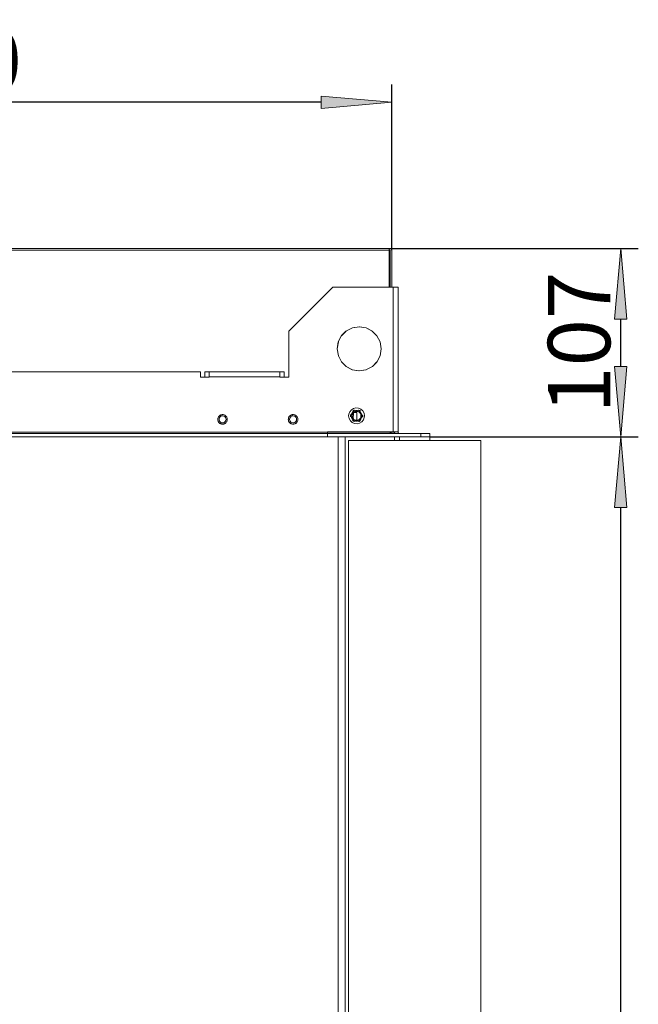
# Model space of a CAD drawing. Units: millimetres. Extents: x -2159 to 2041, y -1366 to 1604.
# Drawn here: x -1697 to -1346, y -135 to 423 of the extents above; entities that cross this region are included whole.
import ezdxf

# ---------------------------------------------------------------- set-up
doc = ezdxf.new("R2010")
doc.units = ezdxf.units.MM
doc.header["$LTSCALE"] = 10
doc.header["$PDMODE"] = 1
doc.header["$PDSIZE"] = -2
doc.layers.get('0').update_dxf_attribs({"lineweight": 18})
doc.layers.add('Geen', color=7, linetype='Continuous', lineweight=9)
doc.layers.add('Maatlijnen', color=7, linetype='Continuous', lineweight=9)
doc.styles.add('Century Gothic', font='Century Gothic')
doc.dimstyles.new('iFiRE', dxfattribs={"dimtxt": 35.401801, "dimasz": 39.997559, "dimexe": 10, "dimexo": 0, "dimgap": 5, "dimtad": 1, "dimdec": 0, "dimtxsty": 'Century Gothic', "dimblk": 'VW_FILLEDARROW', "dimblk1": 'VW_FILLEDARROW', "dimblk2": 'VW_FILLEDARROW', "dimcen": 0, "dimazin": 0, "dimtfac": 1, "dimtdec": 0, "dimtix": 1, "dimtmove": 0, "dimatfit": 0, "dimldrblk": 'VW_FILLEDARROW-1', "dimfxl": 1, "dimfrac": 2, "dimtolj": 1, "dimarcsym": 0})

# ---------------------------------------------------------------- blocks, each defined once
blk = doc.blocks.new('Groep-4-1')
at = {"layer": 'Geen', "color": 7, "linetype": 'Continuous', "lineweight": 9}
for p, q in [((-1984.13, 292.11), (-1487.23, 292.11)), ((-1879.23, 293.11), (-1487.23, 293.11)), ((-1487.23, 293.11), (-1487.23, 271.21)), ((-1487.23, 293.11), (-1486.73, 293.11)), ((-1487.23, 292.21), (-1486.73, 292.21)), ((-1486.73, 293.11), (-1486.47, 293.07)), ((-1486.71, 292.2), (-1486.73, 292.21)), ((-1486.67, 292.19), (-1486.71, 292.2)), ((-1486.67, 292.19), (-1486.65, 292.16)), ((-1486.64, 292.13), (-1486.65, 292.16)), ((-1486.63, 292.11), (-1486.64, 292.13)), ((-1486.63, 292.11), (-1486.63, 271.21)), ((-1486.16, 292.92), (-1486.47, 293.07)), ((-1486.16, 292.92), (-1485.91, 292.68)), ((-1485.91, 292.68), (-1485.77, 292.37)), ((-1485.77, 292.37), (-1485.73, 292.11)), ((-1485.73, 292.11), (-1485.73, 271.21)), ((-1544.23, 246.21), (-1519.23, 271.21)), ((-1519.23, 271.21), (-1485.03, 271.21)), ((-1485.03, 271.21), (-1484.29, 271.21)), ((-1485.03, 271.21), (-1485.03, 189.21)), ((-1484.29, 271.21), (-1483.42, 271.21)), ((-1483.42, 271.21), (-1482.74, 271.21)), ((-1482.74, 271.21), (-1482.23, 271.21)), ((-1482.23, 271.21), (-1482.23, 189.01)), ((-1544.23, 220.21), (-1544.23, 246.21)), ((-1511.69, 246.23), (-1514.26, 243.66)), ((-1511.74, 246.2), (-1514.23, 243.71)), ((-1508.03, 248.11), (-1511.74, 246.2)), ((-1508.13, 248.06), (-1506.84, 248.29)), ((-1504, 248.7), (-1508.03, 248.11)), ((-1504.23, 248.67), (-1501.62, 248.29)), ((-1500.22, 248.04), (-1504, 248.7)), ((-1500.34, 248.06), (-1496.77, 246.23)), ((-1496.82, 246.27), (-1500.22, 248.04)), ((-1494.16, 243.62), (-1496.82, 246.27)), ((-1516.07, 240.21), (-1516.73, 236.21)), ((-1516.08, 240.2), (-1516.73, 236.21)), ((-1514.23, 243.71), (-1516.08, 240.2)), ((-1494.21, 243.66), (-1492.39, 240.21)), ((-1492.39, 240.22), (-1494.16, 243.62)), ((-1491.73, 236.21), (-1492.39, 240.22)), ((-1516.73, 236.21), (-1516.07, 232.19)), ((-1491.73, 236.21), (-1492.39, 232.2)), ((-1492.39, 232.21), (-1491.73, 236.21)), ((-1516.07, 232.19), (-1516.08, 232.21)), ((-1516.07, 232.2), (-1514.26, 228.75)), ((-1516.07, 232.19), (-1514.3, 228.79)), ((-1494.24, 228.7), (-1492.39, 232.21)), ((-1514.3, 228.79), (-1511.65, 226.14)), ((-1511.69, 226.18), (-1508.13, 224.35)), ((-1511.65, 226.14), (-1508.25, 224.37)), ((-1508.25, 224.37), (-1504.46, 223.71)), ((-1506.84, 224.12), (-1504.23, 223.74)), ((-1504.46, 223.71), (-1500.44, 224.3)), ((-1501.62, 224.12), (-1500.34, 224.35)), ((-1500.44, 224.3), (-1496.73, 226.21)), ((-1494.21, 228.75), (-1496.77, 226.18)), ((-1496.73, 226.21), (-1494.24, 228.7)), ((-1794.23, 223.21), (-1594.23, 223.21)), ((-1594.23, 223.21), (-1594.23, 220.21)), ((-1594.23, 220.21), (-1589.23, 220.21)), ((-1591.73, 223.21), (-1546.73, 223.21)), ((-1591.73, 223.21), (-1591.73, 220.21)), ((-1589.23, 220.21), (-1589.23, 223.21)), ((-1589.23, 220.41), (-1561.73, 220.41)), ((-1561.73, 220.41), (-1549.23, 220.41)), ((-1549.23, 223.21), (-1549.23, 220.21)), ((-1549.23, 220.21), (-1544.23, 220.21)), ((-1546.73, 223.21), (-1546.73, 220.21)), ((-1508.64, 201.64), (-1509.59, 200.52)), ((-1507.39, 202.39), (-1508.64, 201.64)), ((-1508.04, 200.8), (-1506.83, 201.5)), ((-1507.7, 201.08), (-1508.04, 200.8)), ((-1507.28, 201.33), (-1507.7, 201.08)), ((-1506.11, 202.69), (-1507.39, 202.39)), ((-1507.28, 201.33), (-1506.83, 201.5)), ((-1506.25, 201.16), (-1507.23, 200.8)), ((-1506.48, 201.08), (-1506.08, 201.16)), ((-1506.25, 201.16), (-1505.21, 201.16)), ((-1504.64, 202.57), (-1506.11, 202.69)), ((-1505.51, 201.16), (-1505.08, 201.11)), ((-1504.23, 200.8), (-1505.21, 201.16)), ((-1504.64, 202.57), (-1503.33, 202.01)), ((-1504.6, 201.48), (-1504.37, 201.39)), ((-1504.6, 201.48), (-1503.49, 200.84)), ((-1504.37, 201.39), (-1503.93, 201.21)), ((-1503.49, 200.84), (-1503.93, 201.21)), ((-1502.22, 201.02), (-1503.33, 202.01)), ((-1501.5, 199.74), (-1502.22, 201.02)), ((-1584.44, 196.21), (-1584.42, 196.57)), ((-1584.42, 195.86), (-1584.44, 196.21)), ((-1584.42, 196.57), (-1584.35, 196.91)), ((-1584.35, 195.53), (-1584.42, 195.86)), ((-1584.35, 196.91), (-1584.24, 197.24)), ((-1584.25, 195.21), (-1584.35, 195.53)), ((-1584.24, 197.24), (-1584.09, 197.55)), ((-1584.09, 197.55), (-1583.89, 197.84)), ((-1583.89, 197.84), (-1583.65, 198.12)), ((-1583.6, 196.91), (-1583.73, 196.31)), ((-1583.73, 196.31), (-1583.73, 196.21)), ((-1583.73, 196.21), (-1583.61, 195.52)), ((-1583.65, 198.12), (-1583.45, 198.3)), ((-1583.61, 195.52), (-1583.26, 194.92)), ((-1583.28, 197.47), (-1583.6, 196.91)), ((-1583.45, 198.3), (-1583.23, 198.46)), ((-1582.74, 197.94), (-1583.28, 197.47)), ((-1583.23, 198.46), (-1583.11, 198.53)), ((-1583.11, 198.53), (-1582.99, 198.6)), ((-1582.99, 198.6), (-1582.86, 198.66)), ((-1582.86, 198.66), (-1582.73, 198.72)), ((-1582.23, 198.15), (-1582.74, 197.94)), ((-1582.73, 198.72), (-1582.49, 198.8)), ((-1582.49, 198.8), (-1582.25, 198.86)), ((-1582.25, 198.86), (-1582, 198.9)), ((-1581.62, 198.2), (-1582.23, 198.15)), ((-1582, 198.9), (-1581.73, 198.91)), ((-1581.73, 198.91), (-1581.4, 198.89)), ((-1581, 198.07), (-1581.62, 198.2)), ((-1581.4, 198.89), (-1581.07, 198.83)), ((-1581.07, 198.83), (-1580.74, 198.72)), ((-1580.46, 197.76), (-1581, 198.07)), ((-1580.74, 198.72), (-1580.49, 198.61)), ((-1580.49, 198.61), (-1580.26, 198.48)), ((-1580.06, 197.31), (-1580.46, 197.76)), ((-1580.26, 198.48), (-1580.11, 198.37)), ((-1580.2, 194.92), (-1579.85, 195.52)), ((-1580.11, 198.37), (-1579.96, 198.25)), ((-1579.83, 196.83), (-1580.06, 197.31)), ((-1579.96, 198.25), (-1579.82, 198.12)), ((-1579.85, 195.52), (-1579.73, 196.21)), ((-1579.73, 196.21), (-1579.83, 196.83)), ((-1579.82, 198.12), (-1579.64, 197.92)), ((-1579.64, 197.92), (-1579.48, 197.7)), ((-1579.48, 197.7), (-1579.38, 197.54)), ((-1579.38, 197.54), (-1579.29, 197.38)), ((-1579.29, 197.38), (-1579.21, 197.2)), ((-1579.11, 195.5), (-1579.22, 195.17)), ((-1579.21, 197.2), (-1579.11, 196.88)), ((-1579.11, 196.88), (-1579.05, 196.55)), ((-1579.05, 195.84), (-1579.11, 195.5)), ((-1579.05, 196.55), (-1579.02, 196.21)), ((-1579.02, 196.21), (-1579.05, 195.84)), ((-1544.44, 196.21), (-1544.42, 196.57)), ((-1544.42, 195.86), (-1544.44, 196.21)), ((-1544.42, 196.57), (-1544.35, 196.91)), ((-1544.35, 195.53), (-1544.42, 195.86)), ((-1544.35, 196.91), (-1544.24, 197.24)), ((-1544.25, 195.21), (-1544.35, 195.53)), ((-1544.24, 197.24), (-1544.09, 197.55)), ((-1544.09, 197.55), (-1543.89, 197.84)), ((-1543.89, 197.84), (-1543.65, 198.12)), ((-1543.6, 196.91), (-1543.73, 196.31)), ((-1543.73, 196.31), (-1543.73, 196.21)), ((-1543.73, 196.21), (-1543.64, 195.58)), ((-1543.65, 198.12), (-1543.45, 198.3)), ((-1543.64, 195.58), (-1543.4, 195.1)), ((-1543.28, 197.47), (-1543.6, 196.91)), ((-1543.45, 198.3), (-1543.23, 198.46)), ((-1542.74, 197.94), (-1543.28, 197.47)), ((-1543.23, 198.46), (-1543.11, 198.53)), ((-1543.11, 198.53), (-1542.99, 198.6)), ((-1542.99, 198.6), (-1542.86, 198.66)), ((-1542.86, 198.66), (-1542.73, 198.72)), ((-1542.23, 198.15), (-1542.74, 197.94)), ((-1542.73, 198.72), (-1542.49, 198.8)), ((-1542.49, 198.8), (-1542.25, 198.86)), ((-1542.25, 198.86), (-1542, 198.9)), ((-1541.62, 198.2), (-1542.23, 198.15)), ((-1542, 198.9), (-1541.73, 198.91)), ((-1541.73, 198.91), (-1541.4, 198.89)), ((-1541, 198.07), (-1541.62, 198.2)), ((-1541.4, 198.89), (-1541.07, 198.83)), ((-1541.07, 198.83), (-1540.74, 198.72)), ((-1540.46, 197.76), (-1541, 198.07)), ((-1540.74, 198.72), (-1540.49, 198.61)), ((-1540.49, 198.61), (-1540.26, 198.48)), ((-1540.06, 197.31), (-1540.46, 197.76)), ((-1540.26, 198.48), (-1540.11, 198.37)), ((-1540.18, 194.94), (-1539.86, 195.5)), ((-1540.11, 198.37), (-1539.96, 198.25)), ((-1539.83, 196.83), (-1540.06, 197.31)), ((-1539.96, 198.25), (-1539.82, 198.12)), ((-1539.86, 195.5), (-1539.73, 196.1)), ((-1539.73, 196.21), (-1539.83, 196.83)), ((-1539.82, 198.12), (-1539.64, 197.92)), ((-1539.73, 196.1), (-1539.73, 196.21)), ((-1539.64, 197.92), (-1539.48, 197.7)), ((-1539.48, 197.7), (-1539.38, 197.54)), ((-1539.38, 197.54), (-1539.29, 197.38)), ((-1539.29, 197.38), (-1539.21, 197.2)), ((-1539.11, 195.5), (-1539.22, 195.17)), ((-1539.21, 197.2), (-1539.11, 196.88)), ((-1539.11, 196.88), (-1539.05, 196.55)), ((-1539.05, 195.84), (-1539.11, 195.5)), ((-1539.05, 196.55), (-1539.02, 196.21)), ((-1539.02, 196.21), (-1539.05, 195.84)), ((-1510.12, 199.22), (-1510.23, 198.21)), ((-1510.23, 198.21), (-1509.96, 196.67)), ((-1509.59, 200.52), (-1510.12, 199.22)), ((-1509.96, 196.67), (-1509.24, 195.39)), ((-1509.23, 198.21), (-1509.19, 198.54)), ((-1509.13, 197.64), (-1509.23, 198.21)), ((-1509.13, 198.89), (-1509.19, 198.54)), ((-1509.13, 198.89), (-1509.13, 197.64)), ((-1508.55, 199.23), (-1508.73, 198.21)), ((-1508.73, 198.21), (-1508.55, 197.18)), ((-1508.57, 197.27), (-1508.38, 196.88)), ((-1508.51, 199.31), (-1508.56, 199.21)), ((-1508.03, 200.13), (-1508.55, 199.23)), ((-1508.55, 197.18), (-1508.03, 196.28)), ((-1508.11, 198.98), (-1508.23, 198.21)), ((-1508.23, 198.21), (-1508.11, 197.43)), ((-1507.75, 199.67), (-1508.11, 198.98)), ((-1508.11, 197.43), (-1507.75, 196.74)), ((-1507.86, 200.28), (-1508.1, 200.01)), ((-1508.09, 196.37), (-1507.73, 196.03)), ((-1507.23, 200.8), (-1508.03, 200.13)), ((-1508.03, 196.28), (-1507.23, 195.61)), ((-1507.53, 195.2), (-1507.97, 195.57)), ((-1507.97, 195.57), (-1506.89, 194.95)), ((-1507.2, 200.23), (-1507.75, 199.67)), ((-1507.75, 196.74), (-1507.2, 196.18)), ((-1507.53, 199.9), (-1507.58, 196.56)), ((-1507.4, 200.66), (-1507.02, 200.88)), ((-1507.32, 195.68), (-1506.9, 195.49)), ((-1507.25, 200.18), (-1505.52, 200.16)), ((-1507.23, 195.61), (-1506.25, 195.25)), ((-1506.5, 200.58), (-1507.2, 200.23)), ((-1507.2, 196.18), (-1506.5, 195.83)), ((-1505.73, 200.71), (-1506.5, 200.58)), ((-1506.5, 195.83), (-1505.73, 195.71)), ((-1504.96, 200.58), (-1505.73, 200.71)), ((-1505.73, 195.71), (-1504.96, 195.83)), ((-1505.52, 200.16), (-1505.59, 195.73)), ((-1505.21, 195.25), (-1504.23, 195.61)), ((-1504.26, 200.23), (-1504.96, 200.58)), ((-1504.96, 195.83), (-1504.26, 196.18)), ((-1503.43, 195.61), (-1504.58, 194.95)), ((-1504.56, 200.92), (-1504.14, 200.73)), ((-1504.44, 195.53), (-1504.06, 195.75)), ((-1503.71, 199.67), (-1504.26, 200.23)), ((-1504.26, 196.18), (-1503.71, 196.74)), ((-1503.43, 200.13), (-1504.23, 200.8)), ((-1504.23, 195.61), (-1503.43, 196.28)), ((-1503.43, 195.61), (-1503.76, 195.33)), ((-1503.73, 200.38), (-1503.38, 200.04)), ((-1503.35, 198.98), (-1503.71, 199.67)), ((-1503.71, 196.74), (-1503.35, 197.43)), ((-1503.36, 196.4), (-1503.6, 196.13)), ((-1502.91, 199.23), (-1503.43, 200.13)), ((-1503.43, 196.28), (-1502.91, 197.18)), ((-1503.23, 198.21), (-1503.35, 198.98)), ((-1503.35, 197.43), (-1503.23, 198.21)), ((-1503.09, 199.53), (-1502.9, 199.14)), ((-1502.91, 197.2), (-1502.96, 197.1)), ((-1502.73, 198.21), (-1502.91, 199.23)), ((-1502.91, 197.18), (-1502.73, 198.21)), ((-1502.83, 194.77), (-1501.87, 195.89)), ((-1502.23, 198.21), (-1502.33, 198.77)), ((-1502.33, 198.77), (-1502.33, 197.52)), ((-1502.27, 197.87), (-1502.33, 197.52)), ((-1502.23, 198.21), (-1502.27, 197.87)), ((-1501.87, 195.89), (-1501.35, 197.19)), ((-1501.23, 198.21), (-1501.5, 199.74)), ((-1501.35, 197.19), (-1501.23, 198.21)), ((-1584.17, 195.03), (-1584.25, 195.21)), ((-1584.08, 194.87), (-1584.17, 195.03)), ((-1583.99, 194.71), (-1584.08, 194.87)), ((-1583.83, 194.49), (-1583.99, 194.71)), ((-1583.65, 194.29), (-1583.83, 194.49)), ((-1583.5, 194.16), (-1583.65, 194.29)), ((-1583.36, 194.04), (-1583.5, 194.16)), ((-1583.21, 193.93), (-1583.36, 194.04)), ((-1583.26, 194.92), (-1582.73, 194.47)), ((-1582.97, 193.8), (-1583.21, 193.93)), ((-1582.73, 193.69), (-1582.97, 193.8)), ((-1582.73, 194.47), (-1582.08, 194.24)), ((-1582.39, 193.58), (-1582.73, 193.69)), ((-1582.06, 193.52), (-1582.39, 193.58)), ((-1582.08, 194.24), (-1581.38, 194.24)), ((-1581.73, 193.5), (-1582.06, 193.52)), ((-1581.47, 193.51), (-1581.73, 193.5)), ((-1581.21, 193.55), (-1581.47, 193.51)), ((-1581.38, 194.24), (-1580.73, 194.47)), ((-1580.97, 193.61), (-1581.21, 193.55)), ((-1580.74, 193.69), (-1580.97, 193.61)), ((-1580.6, 193.75), (-1580.74, 193.69)), ((-1580.2, 194.92), (-1580.73, 194.47)), ((-1580.47, 193.81), (-1580.6, 193.75)), ((-1580.35, 193.88), (-1580.47, 193.81)), ((-1580.23, 193.95), (-1580.35, 193.88)), ((-1580.02, 194.11), (-1580.23, 193.95)), ((-1579.82, 194.29), (-1580.02, 194.11)), ((-1579.58, 194.57), (-1579.82, 194.29)), ((-1579.38, 194.86), (-1579.58, 194.57)), ((-1579.22, 195.17), (-1579.38, 194.86)), ((-1544.17, 195.03), (-1544.25, 195.21)), ((-1544.08, 194.87), (-1544.17, 195.03)), ((-1543.99, 194.71), (-1544.08, 194.87)), ((-1543.83, 194.49), (-1543.99, 194.71)), ((-1543.65, 194.29), (-1543.83, 194.49)), ((-1543.5, 194.16), (-1543.65, 194.29)), ((-1543.36, 194.04), (-1543.5, 194.16)), ((-1543.4, 195.1), (-1543, 194.66)), ((-1543.21, 193.93), (-1543.36, 194.04)), ((-1542.97, 193.8), (-1543.21, 193.93)), ((-1543, 194.66), (-1542.47, 194.34)), ((-1542.73, 193.69), (-1542.97, 193.8)), ((-1542.39, 193.58), (-1542.73, 193.69)), ((-1542.47, 194.34), (-1541.85, 194.21)), ((-1542.06, 193.52), (-1542.39, 193.58)), ((-1541.73, 193.5), (-1542.06, 193.52)), ((-1541.85, 194.21), (-1541.24, 194.26)), ((-1541.47, 193.51), (-1541.73, 193.5)), ((-1541.21, 193.55), (-1541.47, 193.51)), ((-1541.24, 194.26), (-1540.72, 194.47)), ((-1540.97, 193.61), (-1541.21, 193.55)), ((-1540.74, 193.69), (-1540.97, 193.61)), ((-1540.6, 193.75), (-1540.74, 193.69)), ((-1540.72, 194.47), (-1540.18, 194.94)), ((-1540.47, 193.81), (-1540.6, 193.75)), ((-1540.35, 193.88), (-1540.47, 193.81)), ((-1540.23, 193.95), (-1540.35, 193.88)), ((-1540.02, 194.11), (-1540.23, 193.95)), ((-1539.82, 194.29), (-1540.02, 194.11)), ((-1539.58, 194.57), (-1539.82, 194.29)), ((-1539.38, 194.86), (-1539.58, 194.57)), ((-1539.22, 195.17), (-1539.38, 194.86)), ((-1509.24, 195.39), (-1508.14, 194.4)), ((-1508.14, 194.4), (-1506.82, 193.84)), ((-1507.53, 195.2), (-1507.19, 195.06)), ((-1507.19, 195.06), (-1506.89, 194.95)), ((-1506.82, 193.84), (-1505.35, 193.72)), ((-1506.38, 195.3), (-1505.62, 195.21)), ((-1506.25, 195.25), (-1505.73, 195.21)), ((-1505.73, 195.21), (-1505.21, 195.25)), ((-1505.5, 195.23), (-1504.98, 195.33)), ((-1505.35, 193.72), (-1504.08, 194.02)), ((-1504.58, 194.95), (-1504.28, 195.06)), ((-1504.28, 195.06), (-1504.18, 195.08)), ((-1503.76, 195.33), (-1504.18, 195.08)), ((-1504.08, 194.02), (-1502.83, 194.77)), ((-1871.23, 188.21), (-1522.23, 188.21)), ((-1871.23, 186.21), (-1522.23, 186.21)), ((-1826.73, 189.01), (-1694.23, 189.01)), ((-1694.23, 189.01), (-1561.73, 189.01)), ((-1561.73, 189.01), (-1528.23, 189.01)), ((-1528.23, 189.01), (-1522.23, 189.01)), ((-1522.23, 189.21), (-1482.23, 189.21)), ((-1522.23, 186.21), (-1522.23, 189.21)), ((-1522.23, 189.01), (-1487.15, 189.01)), ((-1522.23, 188.21), (-1464.23, 188.21)), ((-1522.23, 186.21), (-1469.23, 186.21)), ((-1516.23, 186.21), (-1516.23, -555.79)), ((-1512.23, 186.21), (-1512.23, -555.79)), ((-1487.35, 189.21), (-1487.15, 189.01)), ((-1487.15, 189.01), (-1486.75, 188.7)), ((-1486.75, 188.7), (-1486.35, 188.44)), ((-1486.35, 188.44), (-1485.95, 188.27)), ((-1486.23, 189.21), (-1486.23, 189.01)), ((-1486.23, 189.01), (-1486.14, 188.35)), ((-1486.23, 189.01), (-1486.11, 188.34)), ((-1486.23, 189.01), (-1485.23, 189.01)), ((-1485.95, 188.27), (-1485.55, 188.21)), ((-1485.23, 189.01), (-1484.73, 189.01)), ((-1484.73, 189.01), (-1484.23, 189.01)), ((-1484.23, 189.21), (-1484.23, 189.01)), ((-1484.23, 189.01), (-1484.17, 188.7)), ((-1484.23, 186.21), (-1484.23, 184.21)), ((-1484.19, 188.78), (-1484.11, 188.6)), ((-1484.17, 188.7), (-1484, 188.44)), ((-1484.01, 188.46), (-1483.96, 188.41)), ((-1484, 188.44), (-1483.74, 188.27)), ((-1483.77, 188.28), (-1483.72, 188.26)), ((-1483.43, 188.21), (-1483.74, 188.27)), ((-1482.23, 189.01), (-1482.2, 188.79)), ((-1482.2, 188.79), (-1482.09, 188.55)), ((-1482.09, 188.55), (-1481.89, 188.35)), ((-1481.89, 188.35), (-1481.64, 188.23)), ((-1481.64, 188.23), (-1481.43, 188.21)), ((-1481.43, 186.21), (-1481.43, 184.21)), ((-1469.23, 186.21), (-1469.23, 188.21)), ((-1469.23, 186.21), (-1466.37, 186.21)), ((-1466.37, 186.21), (-1465.42, 186.21)), ((-1465.42, 186.21), (-1464.44, 186.21)), ((-1464.44, 186.21), (-1464.32, 186.21)), ((-1464.32, 186.21), (-1464.23, 186.21)), ((-1464.23, 188.21), (-1464.23, 184.21)), ((-1510.23, 184.21), (-1435.23, 184.21)), ((-1510.23, -555.79), (-1510.23, 184.21)), ((-1435.23, 184.21), (-1435.23, -560.79))]:
    blk.add_line(p, q, dxfattribs=at)
blk = doc.blocks.new('VW_FILLEDARROW')
at = {"linetype": 'Continuous', "lineweight": 0}
blk.add_hatch(color=0, dxfattribs=at).paths.add_polyline_path([(-1, 0.087), (0, 0), (-1, -0.087)])
at = {"color": 0, "linetype": 'Continuous', "lineweight": 5, "flags": 128}
blk.add_lwpolyline([(-1, 0.087), (0, 0), (-1, -0.087)], close=True, dxfattribs=at)
blk = doc.blocks.new('*D54')
at = {"layer": 'Defpoints', "color": 0}
for p in [(-1487.23, 293.11), (-1356, 293.11), (-1464.23, 186.21)]:
    blk.add_point(p, dxfattribs=at)
at = {"layer": 'Maatlijnen', "color": 0, "linetype": 'Continuous', "lineweight": -2}
for p, q in [((-1487.23, 293.11), (-1346, 293.11)), ((-1356, 226.2), (-1356, 253.11)), ((-1464.23, 186.21), (-1346, 186.21))]:
    blk.add_line(p, q, dxfattribs=at)
at = {"layer": 'Maatlijnen', "color": 0, "lineweight": -2, "xscale": 39.99755859374999, "yscale": 39.99755859374999, "zscale": 39.99755859374999}
for p, rotation in [((-1356, 293.11), 90), ((-1356, 186.21), 270)]:
    blk.add_blockref('VW_FILLEDARROW', p, dxfattribs=dict(at, rotation=rotation))
at = {"layer": 'Maatlijnen', "color": 0, "lineweight": 9, "insert": (-1379.59, 239.66), "char_height": 35.402, "attachment_point": 5, "rotation": 90, "style": 'Century Gothic'}
blk.add_mtext('\\A1;107', dxfattribs=at)
blk = doc.blocks.new('VW_FILLEDARROW-1')
at = {"linetype": 'Continuous', "lineweight": 0}
blk.add_hatch(color=0, dxfattribs=at).paths.add_polyline_path([(-1, 0.087), (0, 0), (-1, -0.087)])
at = {"color": 0, "linetype": 'Continuous', "lineweight": 13, "flags": 128}
blk.add_lwpolyline([(-1, 0.087), (0, 0), (-1, -0.087)], close=True, dxfattribs=at)
blk = doc.blocks.new('*D55')
at = {"layer": 'Defpoints', "color": 0}
for p in [(-1464.23, 186.21), (-1356, 186.21), (-1435.23, -560.79)]:
    blk.add_point(p, dxfattribs=at)
at = {"layer": 'Maatlijnen', "color": 0, "linetype": 'Continuous', "lineweight": -2}
for p, q in [((-1464.23, 186.21), (-1346, 186.21)), ((-1356, -520.8), (-1356, 146.21)), ((-1435.23, -560.79), (-1346, -560.79))]:
    blk.add_line(p, q, dxfattribs=at)
at = {"layer": 'Maatlijnen', "color": 0, "lineweight": -2, "xscale": 39.99755859374999, "yscale": 39.99755859374999, "zscale": 39.99755859374999}
for p, rotation in [((-1356, 186.21), 90), ((-1356, -560.79), 270)]:
    blk.add_blockref('VW_FILLEDARROW', p, dxfattribs=dict(at, rotation=rotation))
at = {"layer": 'Maatlijnen', "color": 0, "lineweight": 9, "insert": (-1379.59, -187.29), "char_height": 35.402, "attachment_point": 5, "rotation": 90, "style": 'Century Gothic'}
blk.add_mtext('\\A1;747', dxfattribs=at)
blk = doc.blocks.new('*D57')
at = {"layer": 'Defpoints', "color": 0}
for p in [(-1985.67, 376), (-1985.67, 291.58), (-1485.73, 292.11)]:
    blk.add_point(p, dxfattribs=at)
at = {"layer": 'Maatlijnen', "color": 0, "linetype": 'Continuous', "lineweight": -2}
for p, q in [((-1985.67, 291.58), (-1985.67, 386)), ((-1485.73, 292.11), (-1485.73, 386)), ((-1525.73, 376), (-1945.68, 376))]:
    blk.add_line(p, q, dxfattribs=at)
at = {"layer": 'Maatlijnen', "color": 0, "lineweight": -2, "xscale": 39.99755859374999, "yscale": 39.99755859374999, "zscale": 39.99755859374999, "rotation": 180}
blk.add_blockref('VW_FILLEDARROW', (-1985.67, 376), dxfattribs=at)
at = {"layer": 'Maatlijnen', "color": 0, "lineweight": -2, "xscale": 39.99755859374999, "yscale": 39.99755859374999, "zscale": 39.99755859374999}
blk.add_blockref('VW_FILLEDARROW', (-1485.73, 376), dxfattribs=at)
at = {"layer": 'Maatlijnen', "color": 0, "lineweight": 9, "insert": (-1735.7, 399.59), "char_height": 35.402, "attachment_point": 5, "style": 'Century Gothic'}
blk.add_mtext('\\A1;500', dxfattribs=at)

msp = doc.modelspace()

# ---------------------------------------------------------------- block references
at = {"layer": 'Geen', "color": 7}
msp.add_blockref('Groep-4-1', (0, 0), dxfattribs=at)

# ---------------------------------------------------------------- dimensions: what is measured, and where the dimension line sits
at = {"layer": 'Maatlijnen', "color": 7, "linetype": 'Continuous', "lineweight": 9}
dim = msp.add_linear_dim(base=(-1985.67, 376), p1=(-1485.73, 292.11), p2=(-1985.67, 291.58), dimstyle='iFiRE', override={"dimgap": 5, "dimpost": '<>', "dimtxsty": 'Century Gothic', "dimtmove": 2}, dxfattribs=at)
dim.commit()
dim.dimension.update_dxf_attribs({"geometry": '*D57', "text_midpoint": (-1735.7, 399.59)})
for base, p1, p2, picture, middle in [((-1356, 293.11), (-1464.23, 186.21), (-1487.23, 293.11), '*D54', (-1379.59, 239.66)), ((-1356, 186.21), (-1435.23, -560.79), (-1464.23, 186.21), '*D55', (-1379.59, -187.29))]:
    dim = msp.add_linear_dim(base=base, p1=p1, p2=p2, angle=270, dimstyle='iFiRE', override={"dimgap": 5, "dimpost": '<>', "dimtxsty": 'Century Gothic', "dimtmove": 2}, dxfattribs=at)
    dim.commit()
    dim.dimension.update_dxf_attribs({"geometry": picture, "text_midpoint": middle})

doc.saveas('drawing.dxf')
